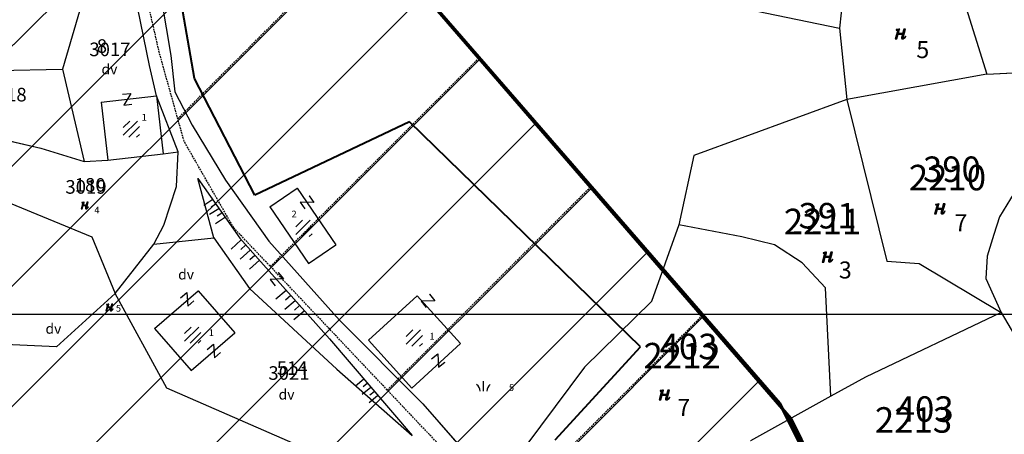
# Model space of a CAD drawing. Extents: x 616000 to 647500, y 622998 to 651250.
# Drawn here: x 626063 to 626208, y 635182 to 635243 of the extents above; entities that cross this region are included whole.
import ezdxf

# ---------------------------------------------------------------- set-up
doc = ezdxf.new("R2010")
doc.units = 0
doc.header["$MEASUREMENT"] = 0
doc.linetypes.add('DGN Style 2', pattern=[211.34502, 126.807012, -84.538008])
doc.linetypes.add('HIDDEN', pattern=[0.375, 0.25, -0.125])
doc.layers.get('0').update_dxf_attribs({"linetype": 'CONTINUOUS'})
for name, color, linetype in [('10', 7, 'CONTINUOUS'), ('11', 7, 'CONTINUOUS'), ('12', 7, 'CONTINUOUS'), ('13', 7, 'CONTINUOUS'), ('15', 7, 'CONTINUOUS'), ('16', 7, 'CONTINUOUS'), ('18', 7, 'CONTINUOUS'), ('19', 7, 'CONTINUOUS'), ('20', 7, 'CONTINUOUS'), ('21', 7, 'CONTINUOUS'), ('42', 7, 'CONTINUOUS'), ('43', 7, 'CONTINUOUS'), ('61', 7, 'CONTINUOUS'), ('62', 7, 'CONTINUOUS')]:
    doc.layers.add(name, color=color, linetype=linetype)
for name, color, linetype, lineweight in [('Level 11', 7, 'CONTINUOUS', 0), ('Level 12', 7, 'CONTINUOUS', 0), ('Level 13', 7, 'CONTINUOUS', 0), ('Level 15', 7, 'CONTINUOUS', 0), ('Level 16', 7, 'CONTINUOUS', 0), ('Level 17', 7, 'CONTINUOUS', 0), ('Level 18', 7, 'CONTINUOUS', 0), ('Level 19', 7, 'CONTINUOUS', 0), ('Level 20', 7, 'CONTINUOUS', 0), ('Level 21', 7, 'CONTINUOUS', 0), ('Level 42', 7, 'CONTINUOUS', 0), ('Level 43', 7, 'CONTINUOUS', 0), ('Level 60', 7, 'CONTINUOUS', 0), ('Level 61', 7, 'CONTINUOUS', 0)]:
    doc.layers.add(name, color=color, linetype=linetype, lineweight=lineweight)
doc.styles.add('ROMANS', font='ROMANS', dxfattribs={"height": 0.2})
doc.styles.add('Style-ENGINEERING', font='ENGINEERING.shx')
doc.styles.add('Style-STANDARD', font='STANDARD.shx')
doc.styles.add('txt', font='TXT', dxfattribs={"height": 0.2})

# ---------------------------------------------------------------- blocks, each defined once
blk = doc.blocks.new('KU0160')
at = {"layer": '16', "color": 3, "linetype": 'Continuous'}
blk.add_line((0, -0.75), (0, 0.75), dxfattribs=at)
for centre, start, end in [((-1.75, -0.75), 0, 53.1301), ((1.75, -0.75), 126.8699, 180)]:
    blk.add_arc(centre, 1.25, start, end, dxfattribs=at)
blk = doc.blocks.new('*O2424')
at = {"layer": '21', "color": 7, "linetype": 'Continuous'}
for p, q in [((-0.75, 1), (0.75, 1)), ((0.75, 1), (-0.75, -1)), ((-0.75, -1), (0.75, -0.999))]:
    blk.add_line(p, q, dxfattribs=at)
blk = doc.blocks.new('GTT031')
at = {"layer": '21', "color": 7, "linetype": 'Continuous'}
blk.add_blockref('*O2424', (0, 0), dxfattribs=at)
blk = doc.blocks.new('KU0700')
at = {"layer": '16', "color": 7, "linetype": 'Continuous', "style": 'txt'}
blk.add_text('dv', height=1.5, dxfattribs=at).set_placement((-1.014, -0.58))
blk = doc.blocks.new('*O11')
at = {"layer": '42', "color": 30, "linetype": 'Continuous'}
for p, q in [((-2, 1), (-2, -1)), ((0, 1), (0, -1)), ((0.999, 0), (1, -1)), ((2, 1), (2, -1)), ((-1, -0.001), (-1, -1))]:
    blk.add_line(p, q, dxfattribs=at)
blk = doc.blocks.new('RET009')
at = {"layer": '42', "color": 30, "linetype": 'Continuous'}
blk.add_blockref('*O11', (0, 1), dxfattribs=at)
blk = doc.blocks.new('KU0110')
at = {"layer": '16', "color": 3, "linetype": 'Continuous'}
blk.add_lwpolyline([(-0.322, 0.254), (-0.537, -0.512), (-0.368, -0.512), (-0.239, -0.042), (0.177, -0.042), (0.11, -0.28), (0.096, -0.351), (0.09, -0.401), (0.097, -0.451), (0.121, -0.485), (0.157, -0.506), (0.209, -0.512), (0.283, -0.496), (0.361, -0.447), (0.441, -0.365), (0.519, -0.261), (0.48, -0.235), (0.411, -0.331), (0.365, -0.387), (0.334, -0.41), (0.302, -0.419), (0.275, -0.406), (0.267, -0.37), (0.273, -0.336), (0.286, -0.276), (0.487, 0.457), (0.313, 0.457), (0.196, 0.016), (-0.218, 0.016), (-0.105, 0.405), (-0.095, 0.442), (-0.101, 0.452), (-0.118, 0.457), (-0.191, 0.44), (-0.264, 0.425), (-0.343, 0.413), (-0.437, 0.404), (-0.448, 0.366), (-0.379, 0.362), (-0.339, 0.352), (-0.316, 0.336), (-0.31, 0.31), (-0.312, 0.287)], close=True, dxfattribs=at)
blk = doc.blocks.new('KU0160_1')
at = {"layer": 'Level 16', "color": 3, "linetype": 'Continuous', "lineweight": 0}
blk.add_line((0, -0.75), (0, 0.75), dxfattribs=at)
at = {"layer": 'Level 16', "color": 3, "linetype": 'Continuous', "lineweight": 0, "extrusion": (0, 0, -1)}
blk.add_arc((1.75, -0.75), 1.25, 126.8699, 180, dxfattribs=at)
at = {"layer": 'Level 16', "color": 3, "linetype": 'Continuous', "lineweight": 0}
blk.add_arc((1.75, -0.75), 1.25, 126.8699, 180, dxfattribs=at)
blk = doc.blocks.new('*U110')
at = {"layer": 'Level 21', "color": 7, "linetype": 'Continuous', "lineweight": 0}
for p, q in [((-0.75, 1), (0.75, 1)), ((0.75, 1), (-0.75, -1)), ((-0.75, -1), (0.75, -1))]:
    blk.add_line(p, q, dxfattribs=at)
blk = doc.blocks.new('GTT031_4')
at = {"layer": 'Level 21', "color": 7, "linetype": 'Continuous', "lineweight": 0}
blk.add_blockref('*U110', (0, 0), dxfattribs=at)
blk = doc.blocks.new('KU0500_1')
at = {"layer": 'Level 17', "color": 7, "linetype": 'Continuous', "lineweight": 0}
for p, q in [((-1.18, 0.25), (-0.21, 1.22)), ((-1.18, -0.88), (0.92, 1.22)), ((-0.35, -1.18), (1.22, 0.39)), ((0.79, -1.18), (1.22, -0.75))]:
    blk.add_line(p, q, dxfattribs=at)
blk = doc.blocks.new('KU0500')
at = {"layer": 'Level 17', "color": 7, "linetype": 'Continuous', "lineweight": 0}
blk.add_blockref('KU0500_1', (0, -0.06), dxfattribs=at)
blk = doc.blocks.new('KU0700_1')
at = {"layer": 'Level 16', "color": 7, "linetype": 'Continuous', "lineweight": 0, "style": 'Style-STANDARD'}
blk.add_text('dv', height=1.5, dxfattribs=at).set_placement((-1.01, -0.58))
blk = doc.blocks.new('*U71')
at = {"layer": 'Level 42', "color": 30, "linetype": 'Continuous', "lineweight": 0}
for p, q in [((-2, 1), (-2, -1)), ((0, 1), (0, -1)), ((1, 0), (1, -1)), ((2, 1), (2, -1)), ((-1, 0), (-1, -1))]:
    blk.add_line(p, q, dxfattribs=at)
blk = doc.blocks.new('RET009_1')
at = {"layer": 'Level 42', "color": 30, "linetype": 'Continuous', "lineweight": 0}
blk.add_blockref('*U71', (0, 1), dxfattribs=at)
blk = doc.blocks.new('*U102')
at = {"layer": 'Level 21', "color": 7, "linetype": 'Continuous', "lineweight": 0}
for p, q in [((-0.75, 1), (0.75, 1)), ((0.75, 1), (-0.75, -1)), ((-0.75, -1), (0.75, -1))]:
    blk.add_line(p, q, dxfattribs=at)
blk = doc.blocks.new('GTT031_2')
at = {"layer": 'Level 21', "color": 7, "linetype": 'Continuous', "lineweight": 0}
blk.add_blockref('*U102', (0, 0), dxfattribs=at)
blk = doc.blocks.new('KU0110_1')
at = {"layer": 'Level 16', "linetype": 'Continuous', "lineweight": 0}
blk.add_hatch(color=3, dxfattribs=at).paths.add_polyline_path([(-0.537, -0.512), (-0.322, 0.254), (-0.312, 0.287), (-0.31, 0.31), (-0.316, 0.336), (-0.339, 0.352), (-0.379, 0.362), (-0.448, 0.366), (-0.437, 0.404), (-0.343, 0.413), (-0.264, 0.425), (-0.191, 0.44), (-0.118, 0.457), (-0.101, 0.452), (-0.095, 0.442), (-0.105, 0.405), (-0.218, 0.016), (0.196, 0.016), (0.313, 0.457), (0.487, 0.457), (0.286, -0.276), (0.273, -0.336), (0.267, -0.37), (0.275, -0.406), (0.302, -0.419), (0.334, -0.41), (0.365, -0.387), (0.411, -0.331), (0.48, -0.235), (0.519, -0.261), (0.441, -0.365), (0.361, -0.447), (0.283, -0.496), (0.209, -0.512), (0.157, -0.506), (0.121, -0.485), (0.097, -0.451), (0.09, -0.401), (0.096, -0.351), (0.11, -0.28), (0.177, -0.042), (-0.239, -0.042), (-0.368, -0.512)])
blk = doc.blocks.new('*U127')
at = {"layer": 'Level 21', "color": 7, "linetype": 'Continuous', "lineweight": 0}
for p, q in [((-0.75, 1), (0.75, 1)), ((0.75, 1), (-0.75, -1)), ((-0.75, -1), (0.75, -1))]:
    blk.add_line(p, q, dxfattribs=at)
blk = doc.blocks.new('GTT031_8')
at = {"layer": 'Level 21', "color": 7, "linetype": 'Continuous', "lineweight": 0}
blk.add_blockref('*U127', (0, 0), dxfattribs=at)

msp = doc.modelspace()

# ---------------------------------------------------------------- hatches: boundary and pattern name
at = {"linetype": 'Continuous', "lineweight": 18}
h = msp.add_hatch(dxfattribs=at)
h.set_pattern_fill('ANSI31', color=5, scale=100)
h.set_pattern_definition([(45, (-6370.114, -887.558), (-8.83883476, 8.83883476), [])])
h.paths.add_polyline_path([(626148.91, 635615.17), (626158.95, 635624.71), (626173.98, 635629.92), (626194.23, 635622.56), (626195.14, 635620.1), (626202.59, 635613.79), (626213.87, 635611.14), (626225.61, 635600.4), (626233.98, 635587.99), (626245.22, 635571.24), (626249.84, 635545.96), (626246.94, 635530.57), (626211.98, 635500.54), (626187.79, 635475.6), (626169.33, 635462.58), (626145.83, 635461.73), (626135.67, 635415.8), (626141.6, 635394.75), (626140.11, 635387.65), (626151.08, 635363.54), (626166.26, 635348.33), (626172.55, 635328.89), (626134.39, 635313.81), (626094.49, 635279.81), (626176.76, 635184.69), (626196.35, 635144.8), (626204.3, 635049.82), (626226.26, 635014.83), (626261.6, 634946.96), (626257.57, 634905.58), (626193.43, 634898.76), (626182, 634893.31), (626167.32, 634894.75), (626157.79, 634877.96), (626143.5, 634865.95), (626108, 634896.57), (626098.43, 634905.37), (626083.21, 634907.13), (626062.83, 634915.04), (626026, 634919.2), (625997.51, 634910.39), (625988.32, 634911.43), (625982.57, 634915.12), (625969.02, 634945.66), (625953.81, 634961.26), (625967.77, 634967.59), (625972.21, 634975.62), (625969.48, 634997.66), (625975.96, 635016.46), (626001.84, 635040.31), (626007.88, 635041.23), (626000, 635047.86), (626004.55, 635062.86), (626003.08, 635075.57), (625998.26, 635077.83), (626006.17, 635094.78), (626010.76, 635114.82), (626008.87, 635124.29), (626017.61, 635126.13), (626029.92, 635133.28), (626059.41, 635154.91), (626020.19, 635192.52), (626021.93, 635196.08), (626018.51, 635197.75), (626014.91, 635198.94), (626002.01, 635231.68), (626004.15, 635238.39), (626009.86, 635236.81), (626015.76, 635241.8), (626023.53, 635240.36), (626030.11, 635275.92), (626045.32, 635280.87), (626040.31, 635292.32), (626054.57, 635300.31), (626080.26, 635307.29), (626096.56, 635312.68), (626082.08, 635352.26), (626082.47, 635356.79), (626090.85, 635365.31), (626051.51, 635386.23), (626039.3, 635398.08), (626049.19, 635408.91), (626051.35, 635423.11), (626054.36, 635447.83), (626050.2, 635457.74), (626051, 635492.69), (626066.87, 635547.43), (626114.4, 635593.76), (626131.19, 635606.74), (626140.59, 635616.31), (626147.87, 635613.33)])

# ---------------------------------------------------------------- linework, layer by layer
at = {"color": 5, "linetype": 'Continuous', "lineweight": 60, "flags": 128}
msp.add_lwpolyline([(626094.49, 635279.81), (626176.76, 635184.69), (626196.35, 635144.8), (626204.3, 635049.82), (626226.26, 635014.83), (626261.6, 634946.96)], dxfattribs=at)
at = {"layer": '10', "color": 1, "linetype": 'Continuous'}
msp.add_line((625500, 635200), (626400, 635200), dxfattribs=at)
at = {"layer": '11', "color": 3, "linetype": 'Continuous'}
for p, q in [((626185.36, 635254.94), (626183.9, 635242.08)), ((626200.44, 635251.77), (626205.59, 635235.35)), ((626073.05, 635247.47), (626069.7, 635236.06)), ((626084.25, 635246.21), (626085.64, 635238.09)), ((626082.52, 635236.59), (626080.79, 635244.97)), ((626085.64, 635238.09), (626086.24, 635232.74)), ((626083.53, 635232.14), (626082.52, 635236.59)), ((626050.52, 635235.67), (626069.7, 635236.06)), ((626069.7, 635236.06), (626072.89, 635222.5)), ((626205.59, 635235.35), (626184.99, 635231.61)), ((626205.59, 635235.35), (626221.28, 635236.1)), ((626086.71, 635223.89), (626083.53, 635232.14)), ((626086.24, 635232.74), (626088.79, 635227.81)), ((626184.99, 635231.61), (626190.86, 635207.84)), ((626050.96, 635228.05), (626066.55, 635224.42)), ((626088.79, 635227.81), (626093.68, 635219.75)), ((626066.55, 635224.42), (626072.89, 635222.5)), ((626076.36, 635222.66), (626084.51, 635223.6)), ((626084.51, 635223.6), (626086.71, 635223.89)), ((626086.45, 635218.8), (626086.71, 635223.89)), ((626072.89, 635222.5), (626076.36, 635222.66)), ((626093.68, 635219.75), (626100.02, 635210.78)), ((626084.63, 635213.1), (626086.45, 635218.8)), ((626209.58, 635217.86), (626207.46, 635214.34)), ((626062, 635216.37), (626074.02, 635211.42)), ((626169.56, 635211.39), (626160.33, 635213.15)), ((626207.46, 635214.34), (626206.6, 635211.73)), ((626083.13, 635210.31), (626084.63, 635213.1)), ((626206.6, 635211.73), (626205.63, 635208.55)), ((626074.02, 635211.42), (626077.47, 635203.08)), ((626077.47, 635203.08), (626083.13, 635210.31)), ((626083.13, 635210.31), (626091.96, 635211.25)), ((626091.96, 635211.25), (626097.21, 635203.79)), ((626100.02, 635210.78), (626110.41, 635199.15)), ((626174.35, 635210.21), (626169.56, 635211.39)), ((626178.42, 635207.59), (626174.35, 635210.21)), ((626181.85, 635203.88), (626178.42, 635207.59)), ((626190.86, 635207.84), (626195.65, 635207.48)), ((626195.65, 635207.48), (626207.7, 635200.28)), ((626205.63, 635208.55), (626205.44, 635205.27)), ((626205.44, 635205.27), (626207.7, 635200.28)), ((626077.47, 635203.08), (626068.81, 635195.22)), ((626085.06, 635189.13), (626077.47, 635203.08)), ((626097.21, 635203.79), (626110.02, 635191.95)), ((626182.66, 635187.97), (626181.85, 635203.88)), ((626207.7, 635200.28), (626187.72, 635190.77)), ((626207.7, 635200.28), (626211.65, 635193.48)), ((626110.41, 635199.15), (626122.67, 635186.85)), ((626068.81, 635195.22), (626053.8, 635195.89)), ((626110.02, 635191.95), (626121.09, 635182.17)), ((626187.72, 635190.77), (626182.66, 635187.97)), ((626114.23, 635176.41), (626085.06, 635189.13)), ((626182.66, 635187.97), (626170.86, 635181.4)), ((626122.67, 635186.85), (626138.21, 635169.08))]:
    msp.add_line(p, q, dxfattribs=at)
at = {"layer": '11', "color": 2, "linetype": 'Continuous'}
for p, q in [((626171.58, 635244.65), (626183.9, 635242.08)), ((626171.58, 635244.65), (626183.9, 635242.08)), ((626183.9, 635242.08), (626184.99, 635231.61)), ((626183.9, 635242.08), (626184.99, 635231.61)), ((626184.99, 635231.61), (626162.5, 635223.38)), ((626184.99, 635231.61), (626162.5, 635223.38)), ((626162.5, 635223.38), (626160.33, 635213.15)), ((626162.5, 635223.38), (626160.33, 635213.15)), ((626160.33, 635213.15), (626156.3, 635201.86)), ((626160.33, 635213.15), (626156.3, 635201.86)), ((626156.3, 635201.86), (626146.46, 635192.23)), ((626156.3, 635201.86), (626146.46, 635192.23)), ((626146.46, 635192.23), (626137.82, 635180.65)), ((626146.46, 635192.23), (626137.82, 635180.65))]:
    msp.add_line(p, q, dxfattribs=at)
at = {"layer": '12', "color": 7, "linetype": 'Continuous'}
for p, q in [((626075.38, 635231.2), (626083.53, 635232.14)), ((626083.53, 635232.14), (626084.51, 635223.6)), ((626075.38, 635231.2), (626076.36, 635222.66)), ((626076.36, 635222.66), (626084.51, 635223.6)), ((626100.18, 635215.79), (626104.22, 635218.55)), ((626104.22, 635218.55), (626109.91, 635210.21)), ((626100.18, 635215.79), (626105.86, 635207.45)), ((626105.86, 635207.45), (626109.91, 635210.21)), ((626083.23, 635197.9), (626089.66, 635203.47)), ((626089.66, 635203.47), (626095.03, 635197.28)), ((626114.67, 635196.17), (626121.83, 635202.7)), ((626121.83, 635202.7), (626128.23, 635195.69)), ((626083.23, 635197.9), (626088.6, 635191.71)), ((626088.6, 635191.71), (626095.03, 635197.28)), ((626114.67, 635196.17), (626121.07, 635189.15)), ((626121.07, 635189.15), (626128.23, 635195.69))]:
    msp.add_line(p, q, dxfattribs=at)
at = {"layer": '13', "color": 7, "linetype": 'Continuous'}
for p, q in [((626171.58, 635244.65), (626183.9, 635242.08)), ((626171.58, 635244.65), (626183.9, 635242.08)), ((626183.9, 635242.08), (626184.99, 635231.61)), ((626183.9, 635242.08), (626184.99, 635231.61)), ((626184.99, 635231.61), (626162.5, 635223.38)), ((626184.99, 635231.61), (626162.5, 635223.38)), ((626162.5, 635223.38), (626160.33, 635213.15)), ((626162.5, 635223.38), (626160.33, 635213.15)), ((626160.33, 635213.15), (626156.3, 635201.86)), ((626160.33, 635213.15), (626156.3, 635201.86)), ((626156.3, 635201.86), (626146.46, 635192.23)), ((626156.3, 635201.86), (626146.46, 635192.23)), ((626146.46, 635192.23), (626137.82, 635180.65)), ((626146.46, 635192.23), (626137.82, 635180.65))]:
    msp.add_line(p, q, dxfattribs=at)
at = {"layer": '43', "color": 30, "linetype": 'Continuous'}
for p, q in [((626091.96, 635211.25), (626089.58, 635219.97)), ((626089.58, 635219.97), (626095.79, 635211.21)), ((626095.79, 635211.21), (626098.86, 635207.7)), ((626098.86, 635207.7), (626108.95, 635196.38)), ((626108.95, 635196.38), (626121.09, 635182.17))]:
    msp.add_line(p, q, dxfattribs=at)
at = {"layer": '61', "color": 5, "linetype": 'HIDDEN'}
for p, q in [((626175.13, 635186.87), (626094.49, 635279.81)), ((626196.35, 635144.8), (626175.13, 635186.87))]:
    msp.add_line(p, q, dxfattribs=at)
at = {"layer": '62', "color": 1, "linetype": 'HIDDEN'}
for p, q in [((626083.95, 635238.49), (626079.78, 635256.74)), ((626086.66, 635228.78), (626114.56, 635256.68)), ((626087.59, 635225.45), (626083.95, 635238.49)), ((626100.27, 635207.03), (626130.98, 635237.75)), ((626094.88, 635212.73), (626087.59, 635225.45)), ((626117.45, 635188.86), (626147.41, 635218.82)), ((626131.62, 635173.87), (626094.88, 635212.73)), ((626133.64, 635169.69), (626163.83, 635199.88))]:
    msp.add_line(p, q, dxfattribs=at)
at = {"layer": 'Level 11', "color": 3, "linetype": 'Continuous', "lineweight": 0}
for p, q in [((626185.36, 635254.94), (626183.9, 635242.08)), ((626200.44, 635251.77), (626205.59, 635235.35)), ((626073.05, 635247.47), (626069.7, 635236.06)), ((626084.25, 635246.21), (626085.64, 635238.09)), ((626082.52, 635236.59), (626080.79, 635244.97)), ((626085.64, 635238.09), (626086.24, 635232.74)), ((626083.53, 635232.14), (626082.52, 635236.59)), ((626050.52, 635235.67), (626069.7, 635236.06)), ((626069.7, 635236.06), (626072.89, 635222.5)), ((626205.59, 635235.35), (626184.99, 635231.61)), ((626205.59, 635235.35), (626221.28, 635236.1)), ((626086.71, 635223.89), (626083.53, 635232.14)), ((626086.24, 635232.74), (626088.79, 635227.81)), ((626184.99, 635231.61), (626190.86, 635207.84)), ((626050.96, 635228.05), (626066.55, 635224.42)), ((626088.79, 635227.81), (626093.68, 635219.75)), ((626066.55, 635224.42), (626072.89, 635222.5)), ((626076.36, 635222.66), (626084.51, 635223.6)), ((626084.51, 635223.6), (626086.71, 635223.89)), ((626086.45, 635218.8), (626086.71, 635223.89)), ((626072.89, 635222.5), (626076.36, 635222.66)), ((626093.68, 635219.75), (626100.02, 635210.78)), ((626084.63, 635213.1), (626086.45, 635218.8)), ((626209.58, 635217.86), (626207.46, 635214.34)), ((626062, 635216.37), (626074.02, 635211.42)), ((626169.56, 635211.39), (626160.33, 635213.15)), ((626207.46, 635214.34), (626206.6, 635211.73)), ((626083.13, 635210.31), (626084.63, 635213.1)), ((626206.6, 635211.73), (626205.63, 635208.55)), ((626074.02, 635211.42), (626077.47, 635203.08)), ((626077.47, 635203.08), (626083.13, 635210.31)), ((626083.13, 635210.31), (626091.96, 635211.25)), ((626091.96, 635211.25), (626097.21, 635203.79)), ((626100.02, 635210.78), (626110.41, 635199.15)), ((626174.35, 635210.21), (626169.56, 635211.39)), ((626178.42, 635207.59), (626174.35, 635210.21)), ((626181.85, 635203.88), (626178.42, 635207.59)), ((626190.86, 635207.84), (626195.65, 635207.48)), ((626195.65, 635207.48), (626207.7, 635200.28)), ((626205.63, 635208.55), (626205.44, 635205.27)), ((626205.44, 635205.27), (626207.7, 635200.28)), ((626077.47, 635203.08), (626068.81, 635195.22)), ((626085.06, 635189.13), (626077.47, 635203.08)), ((626097.21, 635203.79), (626110.02, 635191.95)), ((626182.66, 635187.97), (626181.85, 635203.88)), ((626207.7, 635200.28), (626187.72, 635190.77)), ((626207.7, 635200.28), (626211.65, 635193.48)), ((626110.41, 635199.15), (626122.67, 635186.85)), ((626068.81, 635195.22), (626053.8, 635195.89)), ((626110.02, 635191.95), (626121.09, 635182.17)), ((626187.72, 635190.77), (626182.66, 635187.97)), ((626114.23, 635176.41), (626085.06, 635189.13)), ((626182.66, 635187.97), (626170.86, 635181.4)), ((626122.67, 635186.85), (626138.21, 635169.08))]:
    msp.add_line(p, q, dxfattribs=at)
at = {"layer": 'Level 11', "color": 2, "linetype": 'Continuous', "lineweight": 0}
for p, q in [((626171.58, 635244.65), (626183.9, 635242.08)), ((626171.58, 635244.65), (626183.9, 635242.08)), ((626183.9, 635242.08), (626184.99, 635231.61)), ((626183.9, 635242.08), (626184.99, 635231.61)), ((626184.99, 635231.61), (626162.5, 635223.38)), ((626184.99, 635231.61), (626162.5, 635223.38)), ((626162.5, 635223.38), (626160.33, 635213.15)), ((626162.5, 635223.38), (626160.33, 635213.15)), ((626160.33, 635213.15), (626156.3, 635201.86)), ((626160.33, 635213.15), (626156.3, 635201.86)), ((626156.3, 635201.86), (626146.46, 635192.23)), ((626156.3, 635201.86), (626146.46, 635192.23)), ((626146.46, 635192.23), (626137.82, 635180.65)), ((626146.46, 635192.23), (626137.82, 635180.65))]:
    msp.add_line(p, q, dxfattribs=at)
at = {"layer": 'Level 12', "color": 7, "linetype": 'Continuous', "lineweight": 0}
for p, q in [((626075.38, 635231.2), (626083.53, 635232.14)), ((626083.53, 635232.14), (626084.51, 635223.6)), ((626075.38, 635231.2), (626076.36, 635222.66)), ((626076.36, 635222.66), (626084.51, 635223.6)), ((626100.18, 635215.79), (626104.22, 635218.55)), ((626104.22, 635218.55), (626109.91, 635210.21)), ((626100.18, 635215.79), (626105.86, 635207.45)), ((626105.86, 635207.45), (626109.91, 635210.21)), ((626083.23, 635197.9), (626089.66, 635203.47)), ((626089.66, 635203.47), (626095.03, 635197.28)), ((626114.67, 635196.17), (626121.83, 635202.7)), ((626121.83, 635202.7), (626128.23, 635195.69)), ((626083.23, 635197.9), (626088.6, 635191.71)), ((626088.6, 635191.71), (626095.03, 635197.28)), ((626114.67, 635196.17), (626121.07, 635189.15)), ((626121.07, 635189.15), (626128.23, 635195.69))]:
    msp.add_line(p, q, dxfattribs=at)
at = {"layer": 'Level 13', "color": 7, "linetype": 'Continuous', "lineweight": 0}
for p, q in [((626171.58, 635244.65), (626183.9, 635242.08)), ((626171.58, 635244.65), (626183.9, 635242.08)), ((626183.9, 635242.08), (626184.99, 635231.61)), ((626183.9, 635242.08), (626184.99, 635231.61)), ((626184.99, 635231.61), (626162.5, 635223.38)), ((626184.99, 635231.61), (626162.5, 635223.38)), ((626162.5, 635223.38), (626160.33, 635213.15)), ((626162.5, 635223.38), (626160.33, 635213.15)), ((626160.33, 635213.15), (626156.3, 635201.86)), ((626160.33, 635213.15), (626156.3, 635201.86)), ((626156.3, 635201.86), (626146.46, 635192.23)), ((626156.3, 635201.86), (626146.46, 635192.23)), ((626146.46, 635192.23), (626137.82, 635180.65)), ((626146.46, 635192.23), (626137.82, 635180.65))]:
    msp.add_line(p, q, dxfattribs=at)
at = {"layer": 'Level 43', "color": 30, "linetype": 'Continuous', "lineweight": 0}
for p, q in [((626091.96, 635211.25), (626089.58, 635219.97)), ((626089.58, 635219.97), (626095.79, 635211.21)), ((626095.79, 635211.21), (626098.86, 635207.7)), ((626098.86, 635207.7), (626108.95, 635196.38)), ((626108.95, 635196.38), (626121.09, 635182.17))]:
    msp.add_line(p, q, dxfattribs=at)
at = {"layer": 'Level 60', "color": 1, "linetype": 'DGN Style 2', "lineweight": 40}
for p, q in [((626089.09, 635234.7), (626084.91, 635259.34)), ((626098, 635217.51), (626089.09, 635234.7)), ((626120.73, 635228.34), (626098, 635217.51)), ((626154.67, 635195.2), (626120.73, 635228.34)), ((626142.15, 635181.52), (626154.67, 635195.2))]:
    msp.add_line(p, q, dxfattribs=at)
at = {"layer": 'Level 61', "color": 5, "linetype": 'DGN Style 2', "lineweight": 70}
for p, q in [((626175.13, 635186.87), (626094.49, 635279.81)), ((626196.35, 635144.8), (626175.13, 635186.87))]:
    msp.add_line(p, q, dxfattribs=at)

# ---------------------------------------------------------------- block references
at = {"layer": '16', "color": 3, "linetype": 'Continuous', "xscale": 1.5, "yscale": 1.5}
for p in [(626192.91, 635241.28), (626198.7, 635215.55), (626182.17, 635208.46), (626158.21, 635188.16)]:
    msp.add_blockref('KU0110', p, dxfattribs=at)
at = {"layer": '16', "color": 7, "linetype": 'Continuous'}
for p in [(626076.46, 635235.9), (626087.72, 635205.7), (626068.22, 635197.72), (626102.49, 635188.04)]:
    msp.add_blockref('KU0700', p, dxfattribs=at)
at = {"layer": '16', "color": 3, "linetype": 'Continuous'}
for name, p in [('KU0110', (626072.99, 635216.03)), ('KU0110', (626076.62, 635201.03)), ('KU0160', (626131.58, 635189.43))]:
    msp.add_blockref(name, p, dxfattribs=at)
at = {"layer": '21', "color": 7, "linetype": 'Continuous'}
for p, xscale, yscale, rotation in [((626079.22, 635231.65), 0.7999991098589075, 0.7999991098589075, 6.057412881872736), ((626105.65, 635216.47), 0.799996709895212, 0.799996709895212, 305.4293947025709), ((626101.21, 635205.17), 0.7999975260341103, 0.7999975260341103, 310.5821586487248), ((626088.04, 635202.19), 0.7999978310763131, 0.7999978310763131, 40.87965383545756), ((626123.42, 635201.97), 0.7999978425282684, 0.7999978425282684, 308.857262921742), ((626091.96, 635194.61), 0.7999978310763131, 0.7999978310763131, 40.87965383545756), ((626124.93, 635193.2), 0.799999176144614, 0.799999176144614, 39.81445292078437)]:
    msp.add_blockref('GTT031', p, dxfattribs=dict(at, xscale=xscale, yscale=yscale, rotation=rotation))
at = {"layer": '42', "color": 7, "linetype": 'Continuous'}
for p, xscale, yscale, rotation in [((626092.68, 635215.59), 0.799999316603615, 0.799999316603615, 122.5509724582017), ((626097.32, 635209.46), 0.9999994943804712, 0.9999994943804712, 132.0871630470099), ((626103.91, 635202.04), 0.9999986312650644, 0.9999986312650644, 130.5925261054308), ((626115.02, 635189.27), 0.799998691788555, 0.799998691788555, 129.2153030094549)]:
    msp.add_blockref('RET009', p, dxfattribs=dict(at, xscale=xscale, yscale=yscale, rotation=rotation))
at = {"layer": 'Level 16', "color": 3, "linetype": 'Continuous', "lineweight": 0, "xscale": 1.5, "yscale": 1.5, "zscale": 1.5}
for p in [(626192.91, 635241.28), (626198.7, 635215.55), (626182.17, 635208.46), (626158.21, 635188.16)]:
    msp.add_blockref('KU0110_1', p, dxfattribs=at)
at = {"layer": 'Level 16', "color": 7, "linetype": 'Continuous', "lineweight": 0}
for p in [(626076.46, 635235.9), (626087.72, 635205.7), (626068.22, 635197.72), (626102.49, 635188.04)]:
    msp.add_blockref('KU0700_1', p, dxfattribs=at)
at = {"layer": 'Level 16', "color": 3, "linetype": 'Continuous', "lineweight": 0}
for name, p in [('KU0110_1', (626072.99, 635216.03)), ('KU0110_1', (626076.62, 635201.03)), ('KU0160_1', (626131.58, 635189.43))]:
    msp.add_blockref(name, p, dxfattribs=at)
at = {"layer": 'Level 17', "color": 7, "linetype": 'Continuous', "lineweight": 0}
for p in [(626079.8, 635227.28), (626105.2, 635212.67), (626088.84, 635196.97), (626121.4, 635196.53)]:
    msp.add_blockref('KU0500', p, dxfattribs=at)
at = {"layer": 'Level 21', "color": 7, "linetype": 'Continuous', "lineweight": 0}
for name, p, xscale, yscale, zscale, rotation in [('GTT031_4', (626079.22, 635231.65), 0.7999991098589075, 0.7999991098589075, 0.7999991098589075, 6.057412881872732), ('GTT031_4', (626105.65, 635216.47), 0.799996709895212, 0.799996709895212, 0.799996709895212, 305.4293947025709), ('GTT031_2', (626101.21, 635205.17), 0.7999975260341103, 0.7999975260341103, 0.7999975260341103, 310.5821586487248), ('GTT031_4', (626088.04, 635202.19), 0.7999978310763131, 0.7999978310763131, 0.7999978310763131, 40.87965383545756), ('GTT031_8', (626123.42, 635201.97), 0.7999978425282684, 0.7999978425282684, 0.7999978425282684, 308.857262921742), ('GTT031_4', (626091.96, 635194.61), 0.7999978310763131, 0.7999978310763131, 0.7999978310763131, 40.87965383545756), ('GTT031_2', (626124.93, 635193.2), 0.799999176144614, 0.799999176144614, 0.799999176144614, 39.81445292078437)]:
    msp.add_blockref(name, p, dxfattribs=dict(at, xscale=xscale, yscale=yscale, zscale=zscale, rotation=rotation))
at = {"layer": 'Level 42', "color": 30, "linetype": 'Continuous', "lineweight": 0}
for p, xscale, yscale, zscale, rotation in [((626092.68, 635215.59), 0.7999993166036151, 0.7999993166036151, 0.7999993166036151, 122.5509724582017), ((626103.91, 635202.04), 0.9999986312650644, 0.9999986312650644, 0.9999986312650644, 130.5925261054308), ((626115.02, 635189.27), 0.799998691788555, 0.799998691788555, 0.799998691788555, 129.2153030094549)]:
    msp.add_blockref('RET009_1', p, dxfattribs=dict(at, xscale=xscale, yscale=yscale, zscale=zscale, rotation=rotation))
at = {"layer": 'Level 42', "color": 30, "linetype": 'Continuous', "lineweight": 0, "rotation": 132.0871630470099}
msp.add_blockref('RET009_1', (626097.32, 635209.46), dxfattribs=at)

# ---------------------------------------------------------------- texts
at = {"layer": '15', "color": 7, "linetype": 'Continuous', "style": 'ROMANS'}
for s, height, p in [('8', 2, (626074.75, 635238.47)), ('390', 3.75, (626196.19, 635219.47)), ('180', 2, (626071.51, 635218.04)), ('391', 3.75, (626177.9, 635212.63)), ('403', 3.75, (626157.48, 635193.39)), ('514', 2, (626101.21, 635191.09)), ('403', 3.75, (626192.18, 635184.18))]:
    msp.add_text(s, height=height, dxfattribs=at).set_placement(p)
at = {"layer": '18', "color": 7, "linetype": 'Continuous', "style": 'txt'}
for s, height, p in [('5', 2.5, (626195.22, 635237.7)), ('4', 1, (626074.39, 635214.84)), ('7', 2.5, (626200.81, 635212.21)), ('3', 2.5, (626183.83, 635205.27)), ('5', 1, (626077.56, 635200.39)), ('5', 1, (626135.33, 635188.71)), ('7', 2.5, (626160.09, 635185.06))]:
    msp.add_text(s, height=height, dxfattribs=at).set_placement(p)
at = {"layer": '19', "color": 7, "linetype": 'Continuous', "style": 'txt'}
for s, height, p in [('3017', 2, (626073.65, 635237.98)), ('3018', 2, (626058.39, 635231.32)), ('2210', 3.75, (626194.11, 635218.24)), ('3019', 2, (626070.14, 635217.74)), ('2211', 3.75, (626175.75, 635211.78)), ('2212', 3.75, (626155.11, 635192.04)), ('3021', 2, (626099.97, 635190.36)), ('2213', 3.75, (626189.12, 635182.58))]:
    msp.add_text(s, height=height, dxfattribs=at).set_placement(p)
at = {"layer": '20', "color": 7, "linetype": 'Continuous', "style": 'txt'}
for s, p in [('1', (626081.35, 635228.49)), ('2', (626103.37, 635214.25)), ('1', (626091.22, 635196.79)), ('1', (626123.65, 635196.28))]:
    msp.add_text(s, height=1, dxfattribs=at).set_placement(p)
at = {"layer": 'Level 15', "color": 7, "linetype": 'Continuous', "lineweight": 0, "style": 'Style-ENGINEERING'}
for s, height, p in [('8', 2, (626074.75, 635238.47)), ('390', 3.75, (626196.19, 635219.47)), ('180', 2, (626071.51, 635218.04)), ('391', 3.75, (626177.9, 635212.63)), ('403', 3.75, (626157.48, 635193.39)), ('514', 2, (626101.21, 635191.09)), ('403', 3.75, (626192.18, 635184.18))]:
    msp.add_text(s, height=height, dxfattribs=at).set_placement(p)
at = {"layer": 'Level 18', "color": 7, "linetype": 'Continuous', "lineweight": 0, "style": 'Style-STANDARD'}
for s, height, p in [('5', 2.5, (626195.22, 635237.7)), ('4', 1, (626074.39, 635214.84)), ('7', 2.5, (626200.81, 635212.21)), ('3', 2.5, (626183.83, 635205.27)), ('5', 1, (626077.56, 635200.39)), ('5', 1, (626135.33, 635188.71)), ('7', 2.5, (626160.09, 635185.06))]:
    msp.add_text(s, height=height, dxfattribs=at).set_placement(p)
at = {"layer": 'Level 19', "color": 7, "linetype": 'Continuous', "lineweight": 0, "style": 'Style-STANDARD'}
for s, height, p in [('3017', 2, (626073.65, 635237.98)), ('3018', 2, (626058.39, 635231.32)), ('2210', 3.75, (626194.11, 635218.24)), ('3019', 2, (626070.14, 635217.74)), ('2211', 3.75, (626175.75, 635211.78)), ('2212', 3.75, (626155.11, 635192.04)), ('3021', 2, (626099.97, 635190.36)), ('2213', 3.75, (626189.12, 635182.58))]:
    msp.add_text(s, height=height, dxfattribs=at).set_placement(p)
at = {"layer": 'Level 20', "color": 7, "linetype": 'Continuous', "lineweight": 0, "style": 'Style-STANDARD'}
for s, p in [('1', (626081.35, 635228.49)), ('2', (626103.37, 635214.25)), ('1', (626091.22, 635196.79)), ('1', (626123.65, 635196.28))]:
    msp.add_text(s, height=1, dxfattribs=at).set_placement(p)

doc.saveas('drawing.dxf')
